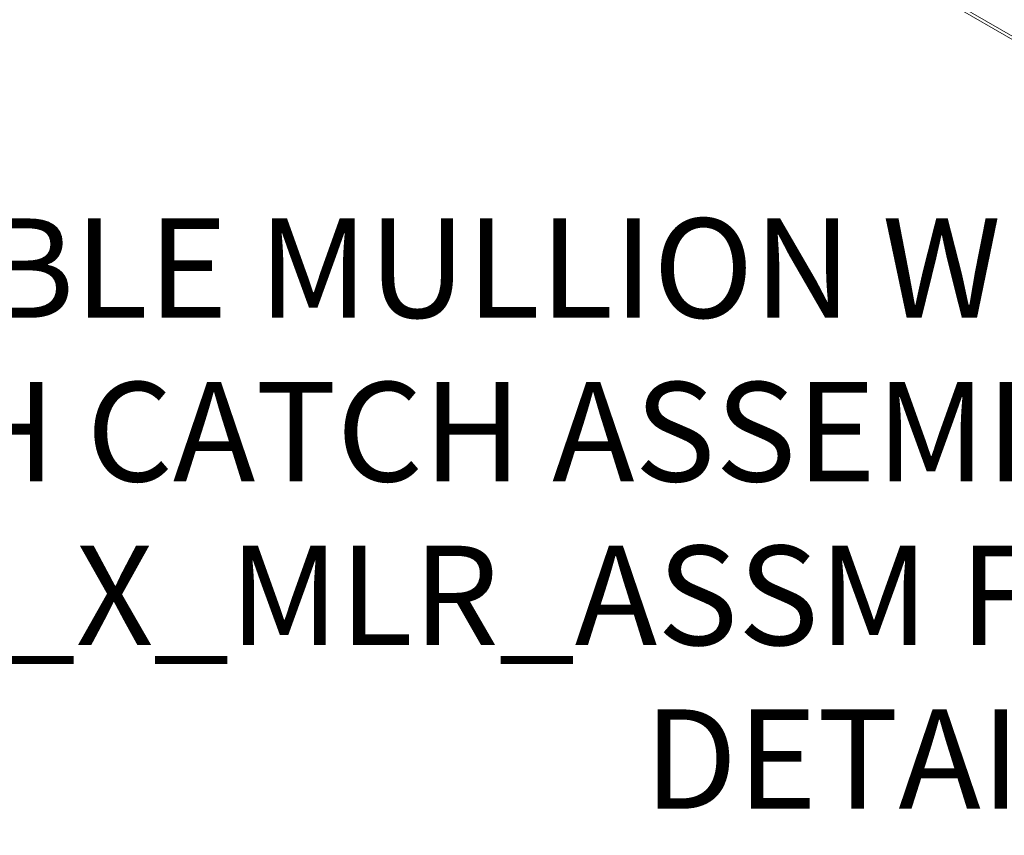
# Model space of a CAD drawing. Units: inches. Extents: x 16 to 408, y 8 to 256.
# Drawn here: x 365 to 382, y 170 to 185 of the extents above; entities that cross this region are included whole.
import ezdxf

# ---------------------------------------------------------------- set-up
doc = ezdxf.new("R2010")
doc.units = ezdxf.units.IN
doc.header["$LTSCALE"] = 25
doc.header["$MEASUREMENT"] = 0
doc.layers.get('0').update_dxf_attribs({"lineweight": 0})
for name, color, linetype, lineweight in [('Symbol (ANSI)', 7, 'Continuous', 5), ('Visible (ANSI)', 7, 'Continuous', 5), ('Visible Narrow (ANSI)', 7, 'Continuous', 5)]:
    doc.layers.add(name, color=color, linetype=linetype, lineweight=lineweight)
doc.styles.add('ROMANS', font='tahoma.ttf')
doc.dimstyles.new('Default (ANSI)$7', dxfattribs={"dimscale": 25, "dimtxt": 0.07, "dimasz": 0.098425, "dimexe": 0.125, "dimexo": 0.0625, "dimgap": 0.031496, "dimtad": 0, "dimtih": 1, "dimtoh": 1, "dimrnd": 1e-08, "dimzin": 0, "dimdsep": 46, "dimtxsty": 'ROMANS', "dimblk": 'Filled-1', "dimcen": 0.09, "dimdle": 0.393701, "dimclrd": 256, "dimclre": 256, "dimclrt": 256, "dimadec": 0, "dimazin": 0, "dimtfac": 0.928571, "dimtofl": 0, "dimtmove": 0, "dimatfit": 3, "dimfxl": 1, "dimtolj": 1, "dimtzin": 0, "dimlwd": -1, "dimlwe": -1, "dimarcsym": 0})

# ---------------------------------------------------------------- blocks, each defined once
blk = doc.blocks.new('Filled-1')
at = {"color": 0}
for p, q in [((0, 0), (-1, 0.1786)), ((-1, 0.1786), (-1, -0.1786)), ((-1, 0), (0, 0)), ((-1, -0.1786), (0, 0))]:
    blk.add_line(p, q, dxfattribs=at)
at = {"color": 0, "flags": 128}
blk.add_lwpolyline([(-1, -0.1786), (0, 0), (-1, 0.1786), (-1, -0.1786)], dxfattribs=at)
at = {"color": 0}
blk.add_solid([(-1, -0.1786), (0, 0), (-1, 0.1786), (-1, -0.1786)], dxfattribs=at)

msp = doc.modelspace()

# ---------------------------------------------------------------- linework, layer by layer
at = {"layer": 'Visible (ANSI)'}
msp.add_line((395.6281, 176.5211), (377.5858, 186.9378), dxfattribs=at)
at = {"layer": 'Visible Narrow (ANSI)'}
msp.add_line((395.5919, 176.6011), (377.6665, 186.9503), dxfattribs=at)

# ---------------------------------------------------------------- texts
at = {"layer": 'Symbol (ANSI)', "insert": (385.8045, 175.9637), "char_height": 1.75, "width": 51.191046, "attachment_point": 6, "line_spacing_factor": 0.987884, "style": 'ROMANS'}
msp.add_mtext('\\fTahoma|b0|i0;REMOVABLE MULLION WITH\\P\\fTahoma|b0|i0;DISCONNECT LATCH CATCH ASSEMBLY\\P\\fTahoma|b0|i0;(SEE HWSW-WRD_X_MLR_ASSM FOR DETAILS)', dxfattribs=at)

# ---------------------------------------------------------------- leaders
at = {"layer": 'Symbol (ANSI)', "annotation_type": 0, "has_hookline": 1, "hookline_direction": 1, "text_width": 50.9521}
msp.add_leader([(383.512, 206.3446), (392.2796, 190.6273), (389.0525, 175.9637), (386.5919, 175.9637)], dimstyle='Default (ANSI)$7', override={"dimtad": 0}, dxfattribs=at)

doc.saveas('drawing.dxf')
